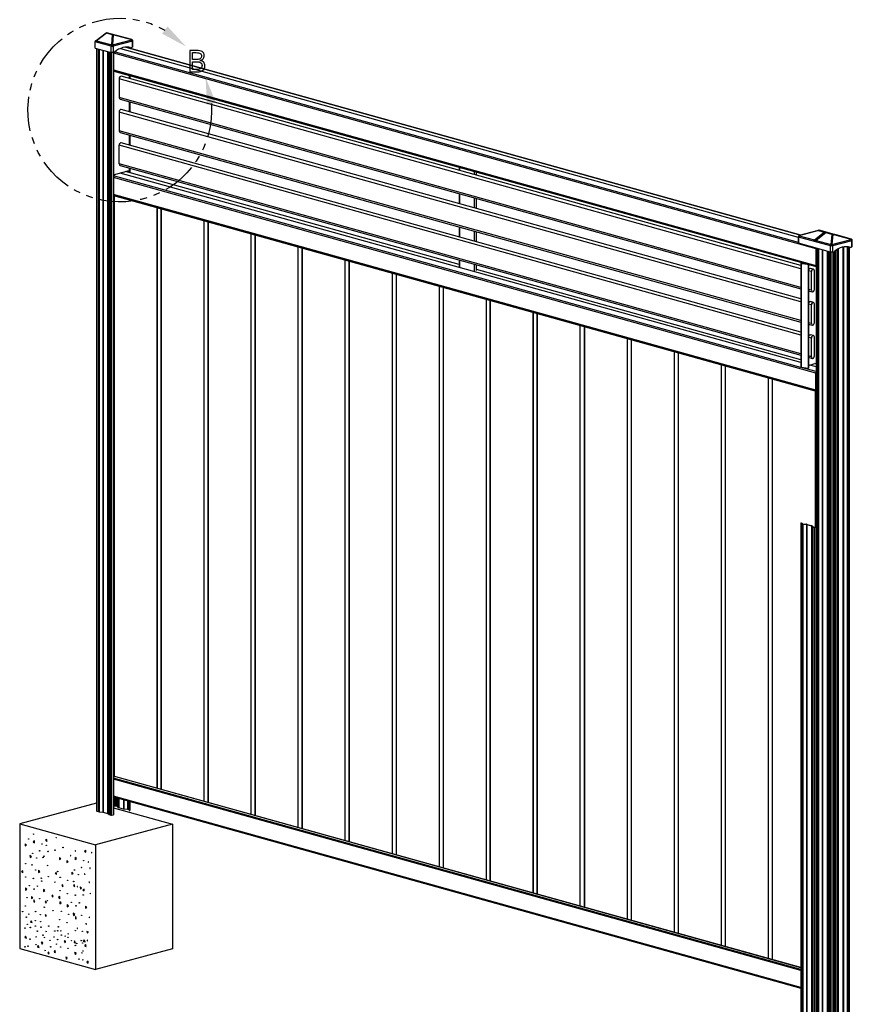
# Model space of a CAD drawing. Extents: x 7 to 778, y -75 to 307.
# Drawn here: x 7 to 84, y 88 to 179 of the extents above; entities that cross this region are included whole.
import ezdxf

# ---------------------------------------------------------------- set-up
doc = ezdxf.new("R2010")
doc.units = 0
doc.header["$LTSCALE"] = 12.7
doc.header["$MEASUREMENT"] = 0
doc.linetypes.add('ONS_PHANTOM', pattern=[0.5, 0.25, -0.05, 0.05, -0.05, 0.05, -0.05])
for name, color, linetype in [('DETAIL_VIEW_PARENT_BORDER', 7, 'ONS_PHANTOM'), ('SKETCHED_GEOMETRY', 7, 'CONTINUOUS'), ('TANGENT_LINES', 7, 'CONTINUOUS'), ('VISIBLE', 7, 'CONTINUOUS')]:
    doc.layers.add(name, color=color, linetype=linetype)

msp = doc.modelspace()

# ---------------------------------------------------------------- linework, layer by layer
at = {"layer": 'DETAIL_VIEW_PARENT_BORDER', "color": 7, "linetype": 'ONS_PHANTOM', "extrusion": (0, 0, -1)}
msp.add_arc((-16.608, 170.531), 8.508, 175.84766, 119.43106, dxfattribs=at)
at = {"layer": 'DETAIL_VIEW_PARENT_BORDER', "color": 7}
for points in [[(22.756, 176.412), (21.037, 178.275), (20.526, 177.617)], [(24.551, 173.578), (24.689, 171.047), (25.502, 171.229)]]:
    msp.add_solid(points, dxfattribs=at)
at = {"layer": 'SKETCHED_GEOMETRY', "color": 7, "linetype": 'CONTINUOUS'}
for points in [[(23.104, 176.068), (23.104, 174.076), (23.804, 174.076), (23.958, 174.085), (24.094, 174.113), (24.094, 174.113), (24.213, 174.16), (24.314, 174.226), (24.314, 174.226), (24.393, 174.308), (24.45, 174.404), (24.45, 174.404), (24.485, 174.517), (24.496, 174.643), (24.496, 174.643), (24.489, 174.736), (24.469, 174.82), (24.469, 174.82), (24.435, 174.895), (24.387, 174.96), (24.387, 174.96), (24.325, 175.015), (24.248, 175.06), (24.248, 175.06), (24.156, 175.095), (24.049, 175.12), (24.049, 175.12), (24.049, 175.133), (24.136, 175.155), (24.211, 175.186), (24.211, 175.186), (24.277, 175.229), (24.331, 175.282), (24.331, 175.282), (24.373, 175.343), (24.403, 175.413), (24.403, 175.413), (24.422, 175.49), (24.428, 175.575), (24.428, 175.575), (24.417, 175.693), (24.383, 175.795), (24.383, 175.795), (24.327, 175.88), (24.327, 175.88), (24.25, 175.948), (24.25, 175.948), (24.147, 176.001), (24.017, 176.038), (24.017, 176.038), (23.858, 176.06), (23.672, 176.068), (23.672, 176.068), (23.104, 176.068)], [(23.354, 175.221), (23.354, 175.854), (23.684, 175.854), (23.801, 175.849), (23.902, 175.835), (23.902, 175.835), (23.985, 175.813), (24.052, 175.782), (24.052, 175.782), (24.102, 175.74), (24.102, 175.74), (24.139, 175.686), (24.139, 175.686), (24.162, 175.622), (24.169, 175.546), (24.169, 175.546), (24.162, 175.464), (24.142, 175.395), (24.142, 175.395), (24.109, 175.338), (24.109, 175.338), (24.063, 175.295), (24.063, 175.295), (24.002, 175.262), (23.924, 175.238), (23.924, 175.238), (23.831, 175.225), (23.722, 175.221), (23.722, 175.221), (23.354, 175.221)], [(23.354, 175.011), (23.737, 175.011), (23.852, 175.005), (23.951, 174.989), (23.951, 174.989), (24.036, 174.962), (24.105, 174.925), (24.105, 174.925), (24.158, 174.876), (24.158, 174.876), (24.196, 174.816), (24.196, 174.816), (24.22, 174.745), (24.228, 174.662), (24.228, 174.662), (24.22, 174.574), (24.198, 174.497), (24.198, 174.497), (24.162, 174.433), (24.112, 174.381), (24.112, 174.381), (24.046, 174.341), (23.965, 174.312), (23.965, 174.312), (23.868, 174.294), (23.756, 174.289), (23.756, 174.289), (23.354, 174.289), (23.354, 175.011)]]:
    msp.add_lwpolyline(points, close=True, dxfattribs=at)
at = {"layer": 'TANGENT_LINES'}
for p, q in [((15.366, 177.669), (14.458, 176.958)), ((14.458, 176.958), (15.869, 176.565)), ((15.942, 177.509), (15.366, 177.669)), ((15.394, 177.681), (15.381, 177.677)), ((15.381, 177.677), (15.958, 177.517)), ((15.97, 177.52), (15.394, 177.681)), ((16.318, 177.456), (15.409, 177.681)), ((15.409, 177.681), (15.986, 177.521)), ((15.872, 176.568), (15.942, 177.509)), ((16.004, 177.498), (15.935, 176.566)), ((15.935, 176.566), (17.727, 177.046)), ((17.727, 177.046), (16.004, 177.498)), ((17.73, 177.063), (16.318, 177.456)), ((17.726, 177.064), (17.73, 177.063)), ((15.814, 176.442), (14.33, 176.856)), ((14.494, 176.235), (14.494, 105.581)), ((14.631, 176.197), (14.631, 105.542)), ((14.687, 176.182), (14.687, 105.533)), ((15.026, 176.087), (15.026, 105.506)), ((15.066, 176.076), (15.066, 105.499)), ((15.814, 175.868), (15.814, 176.442)), ((15.869, 176.565), (15.872, 176.568)), ((15.987, 176.445), (15.984, 176.442)), ((15.984, 176.442), (15.984, 175.867)), ((17.78, 176.925), (15.987, 176.445)), ((16.662, 176.243), (79.461, 158.75)), ((17.175, 176.368), (79.687, 158.954)), ((17.334, 176.367), (17.334, 176.324)), ((17.373, 176.364), (17.373, 176.313)), ((17.474, 176.351), (17.474, 176.285)), ((17.538, 176.338), (17.538, 176.267)), ((17.783, 176.924), (17.78, 176.925)), ((17.783, 176.349), (17.783, 176.924)), ((15.481, 175.96), (15.481, 105.384)), ((15.504, 175.954), (15.504, 105.373)), ((15.598, 175.928), (15.598, 105.28)), ((15.63, 175.919), (15.63, 105.264)), ((15.731, 175.891), (15.731, 105.236)), ((15.837, 175.863), (15.837, 105.226)), ((16.029, 175.825), (81.083, 157.704)), ((16.166, 175.938), (79.461, 158.307)), ((16.029, 174.257), (81.083, 156.136)), ((16.029, 174.19), (81.105, 156.062)), ((79.698, 155.841), (16.545, 173.433)), ((17.538, 173.74), (17.538, 173.442)), ((79.698, 154.109), (16.545, 171.701)), ((17.538, 171.295), (17.538, 170.363)), ((79.698, 152.763), (16.545, 170.354)), ((79.698, 151.031), (16.545, 168.623)), ((17.538, 168.217), (17.538, 167.285)), ((79.698, 149.684), (16.545, 167.276)), ((79.698, 147.953), (16.545, 165.544)), ((17.538, 165.138), (17.538, 164.723)), ((48.069, 165.236), (48.069, 164.937)), ((79.699, 146.697), (16.029, 164.433)), ((81.083, 146.16), (16.029, 164.282)), ((79.698, 147.14), (16.642, 164.705)), ((48.035, 156.228), (17.132, 164.836)), ((17.334, 164.89), (17.334, 164.78)), ((17.373, 164.901), (17.373, 164.769)), ((17.474, 164.927), (17.474, 164.741)), ((49.442, 164.853), (49.442, 164.555)), ((81.083, 144.592), (16.029, 162.713)), ((81.105, 144.519), (16.029, 162.646)), ((16.1, 108.804), (16.1, 162.597)), ((16.119, 108.799), (16.119, 162.592)), ((48.069, 162.79), (48.069, 161.859)), ((49.442, 162.408), (49.442, 161.476)), ((20.086, 107.694), (20.086, 161.487)), ((20.452, 107.592), (20.452, 161.385)), ((20.471, 107.587), (20.471, 161.38)), ((24.438, 106.482), (24.438, 160.275)), ((24.803, 106.38), (24.803, 160.173)), ((24.823, 106.375), (24.823, 160.167)), ((48.069, 159.712), (48.069, 158.78)), ((28.79, 105.269), (28.79, 159.062)), ((29.155, 105.168), (29.155, 158.961)), ((29.174, 105.162), (29.174, 158.955)), ((49.442, 159.33), (49.442, 158.398)), ((79.495, 158.776), (79.495, 158.202)), ((82.463, 157.949), (79.495, 158.776)), ((79.553, 158.902), (79.55, 158.899)), ((79.55, 158.899), (80.962, 158.506)), ((81.294, 159.378), (79.553, 158.902)), ((80.962, 158.506), (81.87, 159.217)), ((82.016, 159.177), (81.107, 158.465)), ((81.87, 159.217), (81.294, 159.378)), ((81.309, 159.386), (81.885, 159.225)), ((81.898, 159.228), (81.322, 159.389)), ((81.407, 159.398), (81.337, 159.389)), ((81.337, 159.389), (81.913, 159.229)), ((81.411, 159.397), (81.407, 159.398)), ((82.822, 159.004), (81.411, 159.397)), ((81.885, 159.225), (81.898, 159.228)), ((81.913, 159.229), (82.822, 159.004)), ((82.592, 159.016), (82.016, 159.177)), ((82.044, 159.188), (82.031, 159.184)), ((82.031, 159.184), (82.607, 159.024)), ((82.62, 159.027), (82.044, 159.188)), ((82.968, 158.963), (82.059, 159.188)), ((82.059, 159.188), (82.635, 159.028)), ((82.522, 158.075), (82.592, 159.016)), ((82.653, 159.005), (82.584, 158.073)), ((84.377, 158.553), (82.653, 159.005)), ((84.379, 158.57), (82.968, 158.963)), ((33.142, 104.057), (33.142, 157.85)), ((81.107, 158.465), (82.519, 158.072)), ((82.463, 157.375), (82.463, 157.949)), ((82.519, 158.072), (82.522, 158.075)), ((82.584, 158.073), (84.377, 158.553)), ((82.637, 157.952), (82.633, 157.949)), ((82.633, 157.949), (82.633, 157.374)), ((84.429, 158.432), (82.637, 157.952)), ((83.588, 157.841), (83.588, 66.218)), ((83.644, 157.852), (83.644, 66.208)), ((83.984, 157.875), (83.984, 66.181)), ((84.023, 157.872), (84.023, 66.174)), ((84.123, 157.858), (84.123, 66.147)), ((84.188, 157.846), (84.188, 66.125)), ((84.376, 158.571), (84.379, 158.57)), ((84.433, 158.431), (84.429, 158.432)), ((84.433, 157.856), (84.433, 158.431)), ((33.507, 103.955), (33.507, 157.748)), ((33.526, 103.95), (33.526, 157.743)), ((81.106, 157.71), (81.083, 157.704)), ((81.144, 157.742), (81.144, 66.024)), ((81.28, 157.704), (81.28, 65.986)), ((81.337, 157.689), (81.337, 65.977)), ((81.676, 157.594), (81.676, 65.949)), ((81.716, 157.583), (81.716, 65.943)), ((82.13, 157.468), (82.13, 65.827)), ((82.153, 157.461), (82.153, 65.816)), ((82.247, 157.435), (82.247, 65.723)), ((82.28, 157.426), (82.28, 65.708)), ((82.38, 157.398), (82.38, 65.68)), ((82.487, 157.37), (82.487, 65.669)), ((82.757, 157.407), (82.757, 66.491)), ((82.887, 157.501), (82.887, 66.491)), ((83.023, 157.597), (83.023, 66.453)), ((83.046, 157.611), (83.046, 66.442)), ((83.14, 157.667), (83.14, 66.349)), ((83.173, 157.684), (83.173, 66.333)), ((37.493, 102.845), (37.493, 156.638)), ((37.878, 102.738), (37.878, 156.531)), ((37.897, 102.732), (37.897, 156.525)), ((48.069, 156.634), (48.069, 156.027)), ((49.442, 156.251), (49.442, 155.645)), ((79.729, 156.326), (79.714, 156.33)), ((79.729, 156.326), (79.729, 156.314)), ((79.738, 156.312), (79.729, 156.306)), ((79.729, 156.306), (79.729, 146.687)), ((81.106, 156.142), (81.083, 156.136)), ((81.106, 156.064), (81.105, 156.062)), ((41.865, 101.627), (41.865, 155.42)), ((42.23, 101.526), (42.23, 155.318)), ((42.249, 101.52), (42.249, 155.313)), ((79.698, 147.408), (49.647, 155.778)), ((80.674, 155.569), (80.41, 155.643)), ((46.216, 100.415), (46.216, 154.208)), ((46.582, 100.313), (46.582, 154.106)), ((46.601, 100.308), (46.601, 154.101)), ((80.674, 153.837), (80.41, 153.911)), ((50.568, 99.203), (50.568, 152.996)), ((50.934, 99.101), (50.934, 152.894)), ((50.953, 99.096), (50.953, 152.889)), ((80.674, 152.49), (80.41, 152.564)), ((54.92, 97.991), (54.92, 151.784)), ((55.285, 97.889), (55.285, 151.682)), ((55.305, 97.883), (55.305, 151.676)), ((59.272, 96.778), (59.272, 150.571)), ((80.674, 150.759), (80.41, 150.833)), ((59.657, 96.671), (59.657, 150.464)), ((59.676, 96.666), (59.676, 150.459)), ((63.643, 95.561), (63.643, 149.354)), ((64.008, 95.459), (64.008, 149.252)), ((64.028, 95.454), (64.028, 149.246)), ((80.674, 149.412), (80.41, 149.486)), ((67.995, 94.348), (67.995, 148.141)), ((68.36, 94.247), (68.36, 148.04)), ((68.379, 94.241), (68.379, 148.034)), ((72.347, 93.136), (72.347, 146.929)), ((80.674, 147.681), (80.41, 147.754)), ((81.106, 146.747), (80.507, 146.914)), ((81.106, 147.015), (80.997, 147.046)), ((72.712, 93.034), (72.712, 146.827)), ((72.731, 93.029), (72.731, 146.822)), ((81.106, 146.305), (79.741, 146.685)), ((81.106, 146.166), (81.083, 146.16)), ((76.699, 91.924), (76.699, 145.717)), ((77.064, 91.822), (77.064, 145.615)), ((77.083, 91.817), (77.083, 145.61)), ((81.05, 131.875), (81.05, 144.505)), ((81.106, 144.598), (81.083, 144.592)), ((81.106, 144.52), (81.105, 144.519)), ((79.687, 132.248), (79.726, 132.247)), ((79.724, 132.219), (79.752, 132.227)), ((79.724, 132.219), (79.724, 39.869)), ((79.726, 132.247), (79.726, 132.241)), ((79.824, 132.191), (79.852, 132.199)), ((79.824, 132.191), (79.824, 39.841)), ((79.88, 132.182), (79.891, 132.192)), ((79.88, 132.182), (79.88, 39.832)), ((80.22, 132.154), (80.231, 132.165)), ((80.22, 132.154), (80.22, 39.804)), ((80.259, 132.148), (80.287, 132.155)), ((80.259, 132.148), (80.259, 39.798)), ((80.674, 132.032), (80.702, 132.04)), ((80.674, 132.032), (80.674, 39.682)), ((80.697, 132.022), (80.735, 132.024)), ((80.697, 132.022), (80.697, 39.671)), ((80.791, 131.928), (80.828, 131.931)), ((80.791, 131.928), (80.791, 39.578)), ((80.824, 131.913), (80.851, 131.92)), ((80.824, 131.913), (80.824, 39.563)), ((80.96, 131.875), (80.988, 131.882)), ((80.96, 131.875), (80.96, 39.525)), ((79.686, 91.087), (16.029, 108.819)), ((79.686, 90.916), (16.029, 108.648)), ((79.686, 90.825), (16.029, 108.557)), ((79.686, 89.257), (16.029, 106.989)), ((16.107, 106.886), (16.107, 106.048)), ((16.237, 106.85), (16.237, 106.047)), ((16.374, 106.812), (16.374, 106.009)), ((16.397, 106.805), (16.397, 105.998)), ((16.491, 106.779), (16.491, 105.905)), ((16.524, 106.77), (16.524, 105.89)), ((16.938, 106.654), (16.938, 105.774)), ((16.994, 106.639), (16.994, 105.765)), ((17.334, 106.544), (17.334, 105.737)), ((17.373, 106.533), (17.373, 105.731)), ((17.474, 106.505), (17.474, 105.703)), ((17.538, 106.487), (17.538, 105.681))]:
    msp.add_line(p, q, dxfattribs=at)
for centre, major_axis, ratio, start_param, end_param in [((14.488, 176.858), (0.032, 0.116), 0.686896, 0.750471, 1.19699), ((14.478, 176.892), (0.0493, -0.063), 0.531526, 2.516544, 3.141593), ((15.384, 177.601), (-0.0464, 0.0652), 0.553603, 5.68346, 6.308509), ((15.384, 177.601), (-0.025, 0.0761), 0.659698, 5.867663, 6.17634), ((15.381, 177.62), (0.0161, 0.0578), 0.686896, 0.385269, 0.750471), ((15.392, 177.603), (0.0161, -0.0784), 0.684792, 9.087263, 9.465713), ((15.394, 177.623), (0.0161, 0.0578), 0.686896, 0.020068, 0.385269), ((15.958, 177.459), (0.0161, 0.0578), 0.686896, 0.385269, 0.750471), ((15.981, 177.576), (0.0447, 0.047), 0.870647, 9.857797, 10.185133), ((15.97, 177.463), (0.0161, 0.0578), 0.686896, 0.020068, 0.385269), ((15.754, 177.515), (0.224, 0.001), 0.073285, 6.208232, 6.535567), ((17.696, 176.948), (0.031, -0.116), 0.673483, 1.192346, 2.37726), ((15.9, 176.465), (-0.12, 0), 0.273121, 0.775539, 2.346335), ((79.581, 158.799), (0.032, 0.116), 0.686896, 0.750471, 1.956066), ((79.581, 158.799), (0.074, -0.0945), 0.531526, 2.516544, 3.141593), ((79.584, 158.802), (0.074, -0.0945), 0.531526, 2.516544, 3.141593), ((81.526, 159.391), (-0.224, -0.001), 0.073285, 6.208232, 6.535567), ((81.377, 159.282), (0.015, -0.119), 0.99924, 2.75811, 3.141593), ((82.031, 159.127), (0.0161, 0.0578), 0.686896, 0.385269, 0.750471), ((82.044, 159.13), (0.0161, 0.0578), 0.686896, 0.020068, 0.385269), ((82.63, 159.083), (0.0447, 0.047), 0.870647, 9.857797, 10.185133), ((82.403, 159.022), (0.224, 0.001), 0.073285, 6.208232, 6.535567), ((81.138, 158.366), (0.032, 0.116), 0.686896, 0.750471, 1.19699), ((82.549, 157.972), (0.074, -0.0945), 0.531526, 0.945748, 2.516544), ((82.553, 157.975), (0.12, -0.009), 0.852723, 1.367159, 1.892072), ((82.553, 157.975), (0.074, -0.0945), 0.531526, 0.945748, 2.516544), ((84.345, 158.455), (-0.03, -0.116), 0.092194, 2.602034, 3.126946), ((84.345, 158.455), (-0.029, -0.116), 0.72661, 1.549569, 3.120365), ((84.345, 158.455), (0.031, -0.116), 0.673483, 1.192346, 2.37726), ((84.349, 158.454), (-0.029, -0.116), 0.72661, 1.549569, 3.120365), ((84.349, 158.454), (-0.12, 0), 0.273121, 2.346335, 3.141593)]:
    msp.add_ellipse(centre, major_axis=major_axis, ratio=ratio, start_param=start_param, end_param=end_param, dxfattribs=at)
at = {"layer": 'TANGENT_LINES', "extrusion": (0, 0, -1)}
for centre, major_axis, ratio, start_param, end_param in [((15.981, 177.518), (0.12, -0.001), 0.082363, 7.771928, 8.181008), ((15.754, 177.457), (0.24, 0.058), 0.131624, 6.057321, 6.466401), ((17.696, 176.948), (0.029, 0.116), 0.72661, 0.021228, 1.592024), ((17.696, 176.948), (0.03, 0.116), 0.092194, 0.014646, 0.539559), ((17.699, 176.947), (0.029, 0.116), 0.72661, 0.021228, 1.592024), ((15.9, 176.465), (-0.032, -0.116), 0.686896, 1.185527, 2.391122), ((15.9, 176.465), (-0.074, 0.0945), 0.531526, 0.625048, 2.195845), ((15.903, 176.468), (-0.12, 0.009), 0.852723, 1.249521, 1.774433), ((15.903, 176.468), (-0.074, 0.0945), 0.531526, 0.625048, 2.195845), ((15.903, 176.468), (-0.031, 0.116), 0.673483, 0.764333, 1.949246), ((17.699, 176.947), (0.12, 0), 0.273121, 0, 0.795258), ((79.581, 158.799), (0.12, 0), 0.273121, 2.366054, 3.141593), ((79.584, 158.802), (0.032, -0.116), 0.054323, 2.622183, 3.147095), ((81.526, 159.333), (0.24, -0.056), 0.12762, 9.137707, 9.546788), ((81.309, 159.328), (-0.0161, -0.0578), 0.686896, 2.391122, 2.756323), ((81.322, 159.331), (-0.0161, -0.0578), 0.686896, 2.756323, 3.121525), ((81.885, 159.167), (-0.0161, -0.0578), 0.686896, 2.391122, 2.756323), ((81.888, 159.149), (-0.0464, 0.0652), 0.553603, 6.88291, 8.453707), ((81.888, 159.149), (-0.025, 0.0761), 0.659698, 6.698707, 8.269504), ((81.898, 159.171), (-0.0161, -0.0578), 0.686896, 2.756323, 3.121525), ((81.896, 159.151), (0.0161, -0.0784), 0.684792, 3.479107, 5.049904), ((81.896, 159.151), (-0.014, -0.0789), 0.7244, 3.211231, 4.782027), ((82.034, 159.108), (0.0464, -0.0652), 0.553603, 9.399455, 10.024503), ((82.034, 159.108), (0.025, -0.0761), 0.659698, 9.485262, 9.8403), ((82.041, 159.11), (0.0161, -0.0784), 0.684792, 9.383843, 9.762293), ((82.607, 158.966), (-0.0161, -0.0578), 0.686896, 2.391122, 2.756323), ((82.63, 159.025), (0.12, -0.001), 0.082363, 7.771928, 8.181008), ((82.62, 158.97), (-0.0161, -0.0578), 0.686896, 2.756323, 3.121525), ((82.403, 158.965), (0.24, 0.058), 0.131624, 6.057321, 6.466401), ((82.802, 158.927), (0.0192, 0.0777), 0.72661, 0.021228, 0.333776), ((80.992, 158.406), (-0.032, -0.116), 0.686896, 1.944603, 2.391122), ((80.982, 158.439), (-0.0493, 0.063), 0.531526, 0.625048, 1.545743), ((81.128, 158.399), (-0.0493, 0.063), 0.531526, 0, 0.625048), ((82.549, 157.972), (-0.032, -0.116), 0.686896, 1.185527, 2.391122), ((82.549, 157.972), (0.12, 0), 0.273121, 0.795258, 2.366054), ((82.553, 157.975), (-0.031, 0.116), 0.673483, 0.764333, 1.949246)]:
    msp.add_ellipse(centre, major_axis=major_axis, ratio=ratio, start_param=start_param, end_param=end_param, dxfattribs=at)
at = {"layer": 'VISIBLE'}
for p, q in [((14.353, 176.942), (14.442, 176.965)), ((15.337, 177.666), (14.429, 176.955)), ((15.373, 177.681), (15.361, 177.678)), ((16.317, 177.457), (15.408, 177.681)), ((15.986, 177.521), (17.726, 177.064)), ((17.731, 177.063), (16.32, 177.456)), ((14.33, 176.281), (14.33, 176.856)), ((14.33, 176.281), (15.814, 175.868)), ((14.426, 176.921), (14.353, 176.942)), ((14.429, 176.955), (14.411, 176.937)), ((14.457, 176.246), (14.457, 105.606)), ((79.688, 158.955), (17.177, 176.368)), ((17.476, 176.351), (17.476, 176.284)), ((17.515, 176.344), (17.515, 176.274)), ((17.539, 176.267), (17.539, 176.338)), ((17.64, 176.311), (17.584, 176.326)), ((17.783, 176.349), (17.64, 176.311)), ((17.819, 176.372), (17.819, 176.947)), ((16.126, 175.905), (15.984, 175.867)), ((16.029, 175.879), (16.029, 105.231)), ((16.029, 174.16), (16.037, 174.162)), ((16.065, 174.151), (79.879, 156.375)), ((16.545, 173.433), (16.545, 171.701)), ((79.698, 156.127), (16.742, 173.664)), ((17.476, 173.758), (17.476, 173.459)), ((17.515, 173.747), (17.515, 173.448)), ((17.539, 173.442), (17.539, 173.74)), ((16.634, 171.547), (79.698, 153.98)), ((79.698, 153.048), (16.742, 170.585)), ((17.476, 171.312), (17.476, 170.381)), ((17.515, 171.302), (17.515, 170.37)), ((17.539, 170.363), (17.539, 171.295)), ((16.545, 170.354), (16.545, 168.623)), ((16.634, 168.468), (79.698, 150.901)), ((17.476, 168.234), (17.476, 167.302)), ((17.515, 168.223), (17.515, 167.292)), ((17.539, 167.285), (17.539, 168.216)), ((16.545, 165.544), (16.545, 167.276)), ((79.698, 149.97), (16.742, 167.507)), ((16.634, 165.39), (79.698, 147.823)), ((17.476, 165.156), (17.476, 164.741)), ((17.515, 165.145), (17.515, 164.73)), ((17.539, 164.723), (17.539, 165.138)), ((48.035, 165.245), (48.035, 164.947)), ((16.029, 164.541), (17.476, 164.928)), ((48.035, 156.228), (17.133, 164.836)), ((49.647, 164.497), (49.647, 164.796)), ((16.029, 162.617), (81.106, 144.489)), ((48.035, 162.8), (48.035, 161.868)), ((20.053, 161.496), (20.053, 107.703)), ((49.647, 161.419), (49.647, 162.351)), ((24.405, 160.284), (24.405, 106.491)), ((48.035, 159.721), (48.035, 158.79)), ((28.757, 159.071), (28.757, 105.279)), ((49.647, 158.341), (49.647, 159.272)), ((79.461, 158.799), (79.461, 158.225)), ((79.51, 158.896), (79.507, 158.894)), ((79.552, 158.918), (81.276, 159.389)), ((81.986, 159.173), (81.078, 158.462)), ((81.362, 159.401), (81.292, 159.392)), ((81.409, 159.398), (81.406, 159.399)), ((82.824, 159.004), (81.412, 159.397)), ((82.023, 159.188), (82.011, 159.185)), ((82.03, 159.19), (82.025, 159.189)), ((82.967, 158.964), (82.058, 159.189)), ((82.635, 159.028), (84.376, 158.571)), ((84.381, 158.57), (82.969, 158.963)), ((33.109, 157.859), (33.109, 104.066)), ((82.463, 157.375), (79.495, 158.202)), ((81.076, 158.428), (80.93, 158.469)), ((81.078, 158.462), (81.06, 158.445)), ((84.126, 157.858), (84.126, 66.074)), ((84.164, 157.851), (84.164, 66.072)), ((84.188, 66.129), (84.188, 157.845)), ((84.234, 157.834), (84.29, 157.818)), ((84.29, 157.818), (84.433, 157.856)), ((84.469, 157.88), (84.469, 158.454)), ((81.083, 157.704), (81.083, 156.136)), ((81.106, 157.753), (81.106, 66.049)), ((82.633, 157.374), (82.776, 157.413)), ((82.679, 157.387), (82.679, 65.675)), ((37.461, 156.647), (37.461, 102.854)), ((37.866, 102.741), (37.866, 156.534)), ((48.035, 156.643), (48.035, 156.049)), ((49.647, 155.661), (49.647, 156.194)), ((79.698, 156.32), (79.698, 146.7)), ((79.714, 156.33), (79.886, 156.377)), ((79.729, 156.326), (79.902, 156.372)), ((80.391, 156.225), (79.729, 156.306)), ((80.4, 156.23), (79.738, 156.312)), ((79.93, 156.36), (80.396, 156.231)), ((80.4, 156.23), (80.391, 156.225)), ((80.391, 156.225), (80.391, 146.605)), ((80.4, 156.23), (81.106, 156.033)), ((80.4, 156.23), (80.4, 146.61)), ((41.832, 155.429), (41.832, 101.636)), ((79.698, 147.408), (49.647, 155.779)), ((80.41, 155.643), (80.41, 153.911)), ((80.871, 155.8), (80.606, 155.873)), ((80.674, 153.837), (80.674, 155.569)), ((80.96, 153.914), (80.96, 155.645)), ((46.184, 154.217), (46.184, 100.424)), ((80.499, 153.757), (80.764, 153.683)), ((50.536, 153.005), (50.536, 99.212)), ((80.41, 150.833), (80.41, 152.564)), ((80.871, 152.721), (80.606, 152.795)), ((80.674, 150.759), (80.674, 152.49)), ((80.96, 150.835), (80.96, 152.567)), ((54.887, 151.793), (54.887, 98)), ((59.239, 150.58), (59.239, 96.787)), ((80.499, 150.678), (80.764, 150.605)), ((59.644, 96.675), (59.644, 150.468)), ((80.871, 149.643), (80.606, 149.717)), ((63.61, 149.363), (63.61, 95.57)), ((80.41, 147.754), (80.41, 149.486)), ((80.674, 147.681), (80.674, 149.412)), ((80.96, 147.757), (80.96, 149.489)), ((67.962, 148.15), (67.962, 94.358)), ((72.314, 146.938), (72.314, 93.145)), ((80.4, 146.886), (81.106, 147.075)), ((80.499, 147.6), (80.764, 147.526)), ((81.106, 147.016), (80.998, 147.046)), ((80.391, 146.605), (79.729, 146.687)), ((80.4, 146.61), (80.391, 146.605)), ((81.083, 144.592), (81.083, 146.16)), ((76.666, 145.726), (76.666, 91.933)), ((81.018, 144.514), (81.018, 131.877)), ((79.711, 132.301), (79.687, 132.248)), ((79.711, 132.301), (79.749, 132.3)), ((79.749, 132.3), (79.726, 132.247)), ((79.749, 132.3), (79.749, 132.227)), ((79.686, 132.244), (79.686, 39.894)), ((79.724, 132.219), (79.824, 132.191)), ((79.752, 132.227), (79.852, 132.199)), ((79.88, 132.182), (80.22, 132.154)), ((79.891, 132.192), (80.231, 132.165)), ((80.259, 132.148), (80.674, 132.032)), ((80.287, 132.155), (80.702, 132.04)), ((80.697, 132.022), (80.791, 131.928)), ((80.735, 132.024), (80.828, 131.931)), ((80.824, 131.913), (80.96, 131.875)), ((80.851, 131.92), (80.988, 131.882)), ((79.686, 91.092), (16.029, 108.824)), ((16.029, 106.907), (79.686, 89.175)), ((14.457, 106.317), (7.35, 104.414)), ((16.107, 106.048), (16.029, 106.027)), ((16.029, 105.897), (21.491, 104.376)), ((16.374, 106.009), (16.237, 106.047)), ((16.491, 105.905), (16.397, 105.998)), ((16.938, 105.774), (16.524, 105.89)), ((17.476, 106.504), (17.476, 105.63)), ((17.515, 106.494), (17.515, 105.629)), ((17.539, 105.685), (17.539, 106.487)), ((14.494, 105.581), (14.631, 105.542)), ((14.687, 105.533), (15.026, 105.506)), ((15.066, 105.499), (15.481, 105.384)), ((15.504, 105.373), (15.598, 105.28)), ((15.63, 105.264), (15.731, 105.236)), ((15.837, 105.226), (16.029, 105.231)), ((17.334, 105.737), (16.994, 105.765)), ((17.474, 105.703), (17.373, 105.731)), ((17.515, 105.629), (17.476, 105.63)), ((17.515, 105.629), (17.538, 105.681)), ((7.35, 104.414), (14.351, 102.464)), ((7.35, 104.414), (7.35, 92.87)), ((21.491, 104.376), (14.351, 102.464)), ((21.491, 104.376), (21.491, 92.832)), ((7.829, 102.569), (7.839, 102.374)), ((7.955, 102.45), (7.829, 102.569)), ((7.839, 102.374), (7.955, 102.45)), ((8.696, 102.837), (8.581, 102.758)), ((8.696, 102.788), (8.581, 102.758)), ((8.581, 102.758), (8.696, 102.645)), ((8.696, 102.645), (8.696, 102.837)), ((9.864, 102.961), (9.711, 102.922)), ((9.711, 102.922), (9.864, 102.768)), ((9.856, 102.958), (9.864, 102.95)), ((9.864, 102.768), (9.864, 102.961)), ((14.351, 102.464), (14.351, 90.92)), ((8.288, 101.485), (8.299, 101.29)), ((8.415, 101.366), (8.288, 101.485)), ((8.299, 101.29), (8.415, 101.366)), ((11.012, 101.298), (11.022, 101.104)), ((11.138, 101.179), (11.012, 101.298)), ((12.571, 101.291), (12.456, 101.212)), ((12.571, 101.099), (12.571, 101.291)), ((13.342, 101.893), (13.456, 101.973)), ((13.456, 101.924), (13.342, 101.893)), ((13.342, 101.893), (13.456, 101.78)), ((13.456, 101.78), (13.456, 101.973)), ((11.022, 101.104), (11.138, 101.179)), ((11.704, 101.023), (11.714, 100.829)), ((11.83, 100.904), (11.704, 101.023)), ((11.714, 100.829), (11.83, 100.904)), ((12.571, 101.243), (12.456, 101.212)), ((12.456, 101.212), (12.571, 101.099)), ((7.62, 100.071), (7.506, 99.991)), ((7.62, 100.022), (7.506, 99.991)), ((7.506, 99.991), (7.62, 99.878)), ((7.62, 99.878), (7.62, 100.071)), ((9.068, 100.11), (9.078, 99.915)), ((9.194, 99.991), (9.068, 100.11)), ((9.078, 99.915), (9.194, 99.991)), ((10.756, 99.87), (10.627, 99.83)), ((10.756, 99.865), (10.627, 99.83)), ((10.627, 99.83), (10.756, 99.718)), ((10.756, 99.718), (10.756, 99.87)), ((12.163, 99.939), (12.174, 99.745)), ((12.29, 99.82), (12.163, 99.939)), ((12.174, 99.745), (12.29, 99.82)), ((11.346, 98.775), (11.232, 98.696)), ((11.346, 98.727), (11.232, 98.696)), ((11.232, 98.696), (11.346, 98.583)), ((11.346, 98.583), (11.346, 98.775)), ((12.423, 98.768), (12.309, 98.689)), ((12.423, 98.719), (12.309, 98.689)), ((12.309, 98.689), (12.423, 98.575)), ((12.423, 98.575), (12.423, 98.768)), ((12.943, 98.564), (12.953, 98.37)), ((13.069, 98.445), (12.943, 98.564)), ((7.984, 98.351), (7.858, 98.47)), ((7.858, 98.47), (7.868, 98.275)), ((7.868, 98.275), (7.984, 98.351)), ((8.427, 97.676), (8.437, 97.481)), ((8.553, 97.557), (8.427, 97.676)), ((9.541, 98.34), (9.551, 98.145)), ((9.667, 98.221), (9.541, 98.34)), ((9.551, 98.145), (9.667, 98.221)), ((10.419, 97.814), (10.305, 97.735)), ((10.419, 97.766), (10.305, 97.735)), ((10.305, 97.735), (10.419, 97.622)), ((10.419, 97.622), (10.419, 97.814)), ((11.05, 97.669), (10.935, 97.589)), ((11.05, 97.62), (10.935, 97.589)), ((11.05, 97.476), (11.05, 97.669)), ((12.953, 98.37), (13.069, 98.445)), ((13.31, 98.349), (13.181, 98.31)), ((13.31, 98.344), (13.181, 98.31)), ((13.181, 98.31), (13.31, 98.198)), ((13.31, 98.198), (13.31, 98.349)), ((8.437, 97.481), (8.553, 97.557)), ((8.634, 97.366), (8.644, 97.171)), ((8.727, 97.196), (8.634, 97.366)), ((8.644, 97.171), (8.727, 97.196)), ((9.796, 97.253), (9.682, 97.173)), ((9.796, 97.204), (9.682, 97.173)), ((9.682, 97.173), (9.796, 97.06)), ((9.796, 97.06), (9.796, 97.253)), ((10.935, 97.589), (11.05, 97.476)), ((11.041, 97.2), (11.052, 97.005)), ((11.168, 97.08), (11.041, 97.2)), ((11.052, 97.005), (11.168, 97.08)), ((11.733, 96.925), (11.744, 96.73)), ((11.859, 96.805), (11.733, 96.925)), ((11.744, 96.73), (11.859, 96.805)), ((13.416, 96.794), (13.426, 96.599)), ((13.542, 96.675), (13.416, 96.794)), ((9.687, 95.981), (9.711, 95.859)), ((9.827, 95.934), (9.687, 95.981)), ((9.711, 95.859), (9.827, 95.934)), ((12.302, 96.13), (12.312, 95.935)), ((12.428, 96.011), (12.302, 96.13)), ((12.312, 95.935), (12.428, 96.011)), ((12.509, 95.82), (12.519, 95.625)), ((12.602, 95.65), (12.509, 95.82)), ((13.426, 96.599), (13.542, 96.675)), ((8.397, 95.437), (8.338, 95.297)), ((8.447, 95.326), (8.338, 95.297)), ((8.338, 95.297), (8.478, 95.258)), ((8.478, 95.258), (8.397, 95.437)), ((12.519, 95.625), (12.602, 95.65)), ((7.872, 94.01), (7.813, 93.87)), ((7.953, 93.831), (7.872, 94.01)), ((13.562, 94.435), (13.586, 94.313)), ((13.702, 94.388), (13.562, 94.435)), ((13.586, 94.313), (13.702, 94.388)), ((7.922, 93.899), (7.813, 93.87)), ((7.813, 93.87), (7.953, 93.831)), ((9.051, 93.139), (8.991, 92.998)), ((9.131, 92.959), (9.051, 93.139)), ((9.474, 93.428), (9.334, 93.452)), ((9.334, 93.452), (9.412, 93.271)), ((9.412, 93.271), (9.474, 93.428)), ((11.593, 93.538), (11.453, 93.563)), ((11.453, 93.563), (11.532, 93.382)), ((11.532, 93.382), (11.593, 93.538)), ((12.425, 93.559), (12.366, 93.418)), ((12.475, 93.448), (12.366, 93.418)), ((12.366, 93.418), (12.506, 93.379)), ((12.506, 93.379), (12.425, 93.559)), ((13.313, 93.671), (13.229, 93.54)), ((13.358, 93.575), (13.229, 93.54)), ((13.229, 93.54), (13.397, 93.494)), ((13.397, 93.494), (13.313, 93.671)), ((13.424, 93.235), (13.365, 93.094)), ((13.474, 93.124), (13.365, 93.094)), ((13.365, 93.094), (13.505, 93.055)), ((13.505, 93.055), (13.424, 93.235)), ((7.35, 92.87), (14.351, 90.92)), ((9.101, 93.028), (8.991, 92.998)), ((8.991, 92.998), (9.131, 92.959)), ((10.044, 92.527), (9.93, 92.448)), ((10.044, 92.478), (9.93, 92.448)), ((9.93, 92.448), (10.044, 92.335)), ((10.044, 92.335), (10.044, 92.527)), ((10.586, 92.675), (10.527, 92.535)), ((10.636, 92.564), (10.527, 92.535)), ((10.527, 92.535), (10.667, 92.496)), ((10.667, 92.496), (10.586, 92.675)), ((12.56, 92.464), (12.42, 92.488)), ((12.42, 92.488), (12.499, 92.307)), ((12.499, 92.307), (12.56, 92.464)), ((21.491, 92.832), (14.351, 90.92)), ((11.739, 92.024), (11.6, 92.049)), ((11.6, 92.049), (11.678, 91.868)), ((11.678, 91.868), (11.739, 92.024)), ((13.679, 91.684), (13.565, 91.605)), ((13.679, 91.635), (13.565, 91.605)), ((13.565, 91.605), (13.679, 91.491)), ((13.679, 91.491), (13.679, 91.684))]:
    msp.add_line(p, q, dxfattribs=at)
for centre, radius, start, end in [((15.378, 177.612), 0.0676, 99.85749, 128.09826), ((15.391, 177.613), 0.0701, 74.40812, 101.50733), ((17.699, 176.947), 0.12, 360, 74.43425), ((79.581, 158.799), 0.12, 128.05754, 180), ((79.584, 158.802), 0.12, 105.29531, 128.05754), ((81.377, 159.282), 0.12, 76.10791, 97.18093), ((82.028, 159.12), 0.0675, 102.77268, 125.14802), ((82.041, 159.121), 0.0701, 74.40699, 99.35589), ((84.349, 158.454), 0.12, 0, 74.43425)]:
    msp.add_arc(centre, radius, start, end, dxfattribs=at)
at = {"layer": 'VISIBLE', "extrusion": (0, 0, -1)}
for centre, major_axis, ratio, start_param, end_param in [((15.972, 177.4), (0.089, -0.124), 0.591034, 10.465942, 10.581774), ((17.699, 176.947), (-0.032, -0.116), 0.686896, 3.121525, 3.141593), ((14.415, 176.879), (-0.032, -0.116), 0.686896, 1.185527, 1.944603), ((17.699, 176.372), (0.12, 0), 0.273121, 0, 0.795258), ((15.9, 175.891), (0.12, 0), 0.273121, 0.795258, 2.366054), ((81.299, 159.272), (0.0841, 0.0922), 0.932787, 11.709915, 12.118995), ((82.791, 158.888), (-0.032, -0.116), 0.686896, 3.121525, 3.141593), ((82.947, 158.886), (0.0192, 0.0777), 0.72661, 0, 0.021228), ((79.581, 158.225), (0.12, 0), 0.273121, 2.366054, 3.141593), ((81.066, 158.505), (-0.169, -0.036), 0.163148, 10.693664, 11.343766), ((84.349, 158.454), (-0.032, -0.116), 0.686896, 3.121525, 3.141593), ((84.349, 157.88), (0.12, 0), 0.273121, 0, 0.795258), ((82.549, 157.398), (0.12, 0), 0.273121, 0.795258, 2.366054), ((80.553, 155.681), (-0.054, -0.193), 0.686896, 1.185527, 3.141593), ((80.553, 153.949), (-0.054, -0.193), 0.686896, 6.283185, 7.468712), ((80.553, 152.602), (-0.054, -0.193), 0.686896, 1.185527, 3.141593), ((80.553, 150.871), (-0.054, -0.193), 0.686896, 6.283185, 7.468712), ((80.553, 149.524), (-0.054, -0.193), 0.686896, 1.185527, 3.141593), ((80.553, 147.793), (-0.054, -0.193), 0.686896, 6.283185, 7.468712), ((79.752, 146.7), (0.054, 0), 0.273121, 1.995163, 3.141593), ((81.173, 146.184), (-0.034, -0.121), 0.686896, 1.185527, 1.913745), ((81.173, 144.616), (-0.034, -0.121), 0.686896, 0.474275, 1.185527), ((79.817, 132.244), (0.131, 0), 0.273121, 2.366054, 3.262109), ((79.817, 132.244), (0.092, 0), 0.273121, 2.366054, 3.262109), ((79.918, 132.216), (0.131, 0), 0.273121, 1.858956, 2.366054), ((79.918, 132.216), (0.092, 0), 0.273121, 1.858956, 2.366054), ((80.917, 131.938), (0.131, 0), 0.273121, 2.366054, 2.873153), ((80.917, 131.938), (0.092, 0), 0.273121, 2.366054, 2.873153), ((81.054, 131.9), (0.131, 0), 0.273121, 1.15906, 2.366054), ((81.054, 131.9), (0.092, 0), 0.273121, 0.965529, 2.366054), ((16.617, 105.915), (0.131, 0), 0.273121, 2.366054, 2.873153), ((15, 105.482), (0.092, 0), 0.273121, 5.000548, 5.507647), ((15.415, 105.366), (0.092, 0), 0.273121, 5.507647, 6.014745), ((17.032, 105.799), (0.131, 0), 0.273121, 1.858956, 2.366054)]:
    msp.add_ellipse(centre, major_axis=major_axis, ratio=ratio, start_param=start_param, end_param=end_param, dxfattribs=at)
at = {"layer": 'VISIBLE'}
for centre, major_axis, ratio, start_param, end_param in [((16.298, 177.379), (-0.0192, -0.0777), 0.72661, 3.120365, 3.141593), ((16.288, 177.34), (0.032, 0.116), 0.686896, 0, 0.020068), ((16.883, 173.757), (0.715, 2.566), 0.686896, 6.259171, 7.077738), ((16.688, 173.471), (0.054, 0.193), 0.686896, 0, 1.956066), ((16.688, 171.739), (0.054, 0.193), 0.686896, 1.956066, 3.141593), ((16.688, 170.393), (0.054, 0.193), 0.686896, 0, 1.956066), ((16.688, 168.661), (0.054, 0.193), 0.686896, 1.956066, 3.141593), ((16.688, 167.314), (0.054, 0.193), 0.686896, 0, 1.956066), ((16.688, 165.583), (0.054, 0.193), 0.686896, 1.956066, 3.141593), ((81.308, 159.273), (-0.023, 0.118), 0.959659, 6.240819, 6.356651), ((81.299, 159.33), (-0.0447, -0.047), 0.870647, 9.857797, 10.185133), ((81.377, 159.282), (-0.029, -0.116), 0.72661, 3.120365, 3.141593), ((81.38, 159.281), (-0.029, -0.116), 0.72661, 3.120365, 3.141593), ((81.38, 159.281), (0.032, 0.116), 0.686896, 0, 0.020068), ((82.622, 158.907), (-0.089, 0.124), 0.591034, 5.126189, 5.242022), ((82.937, 158.847), (0.032, 0.116), 0.686896, 0, 0.020068), ((83.533, 155.265), (0.715, 2.566), 0.686896, 6.259171, 7.077738), ((81.173, 157.728), (0.034, 0.121), 0.686896, 1.524225, 1.956066), ((79.752, 156.32), (-0.054, 0), 0.273121, 5.487928, 7.429615), ((79.752, 156.32), (-0.032, 0), 0.273121, 5.487928, 7.429615), ((81.173, 156.16), (0.034, 0.121), 0.686896, 1.956066, 2.667318), ((80.817, 155.607), (0.054, 0.193), 0.686896, 5.097658, 8.239251), ((80.817, 153.876), (0.054, 0.193), 0.686896, 1.956066, 5.097658), ((80.817, 152.529), (0.054, 0.193), 0.686896, 5.097658, 8.239251), ((80.817, 150.797), (0.054, 0.193), 0.686896, 1.956066, 5.097658), ((80.817, 149.45), (0.054, 0.193), 0.686896, 5.097658, 8.239251), ((80.817, 147.719), (0.054, 0.193), 0.686896, 1.956066, 5.097658), ((80.194, 132.13), (-0.092, 0), 0.273121, 3.917131, 4.42423), ((80.194, 132.13), (-0.131, 0), 0.273121, 3.917131, 4.42423), ((80.608, 132.015), (-0.092, 0), 0.273121, 3.410033, 3.917131), ((80.608, 132.015), (-0.131, 0), 0.273121, 3.410033, 3.917131), ((16.171, 106.03), (-0.092, 0), 0.273121, 3.917131, 5.487928), ((16.308, 105.992), (-0.092, 0), 0.273121, 3.410033, 3.917131), ((14.587, 105.606), (-0.131, 0), 0.273121, 0, 0.775539), ((14.724, 105.567), (-0.131, 0), 0.273121, 0.775539, 1.282637), ((15.724, 105.289), (-0.131, 0), 0.273121, 0.26844, 0.775539), ((15.824, 105.261), (-0.131, 0), 0.273121, 0.775539, 1.671594), ((17.308, 105.713), (-0.092, 0), 0.273121, 3.917131, 4.42423), ((17.408, 105.685), (-0.092, 0), 0.273121, 3.879027, 3.917131), ((17.408, 105.685), (-0.131, 0), 0.273121, 3.021076, 3.141593)]:
    msp.add_ellipse(centre, major_axis=major_axis, ratio=ratio, start_param=start_param, end_param=end_param, dxfattribs=at)
for centre in [(8.606, 103.454), (10.716, 103.126), (8.172, 103.01), (9.398, 102.543), (9.812, 102.415), (11.34, 102.225), (8.537, 101.68), (8.899, 101.249), (9.186, 101.913), (9.49, 101.301), (9.581, 101.41), (9.971, 101.854), (10.606, 101.978), (7.9, 100.723), (8.464, 100.612), (9.903, 100.546), (13.273, 100.997), (7.88, 99.491), (8.812, 100.134), (9.991, 99.512), (10.852, 99.998), (11.083, 99.452), (12.412, 100.134), (12.774, 99.703), (8.233, 98.684), (8.612, 99.349), (8.987, 98.642), (9.34, 99.373), (9.378, 99.104), (10.597, 99.01), (11.775, 99.177), (12.339, 99.066), (8.007, 97.574), (8.676, 98.365), (11.063, 98.22), (11.755, 97.945), (12.487, 97.803), (13.215, 97.827), (7.852, 96.803), (9.196, 97.476), (9.618, 96.686), (9.918, 97.289), (12.108, 97.139), (12.551, 96.819), (12.862, 97.096), (7.601, 96.285), (7.955, 95.768), (8.175, 96.041), (8.804, 96.287), (9.26, 95.999), (10.426, 96.372), (11.191, 96.303), (11.883, 96.028), (13.071, 95.93), (8.052, 95.097), (8.777, 95.441), (8.795, 94.938), (9.29, 95.347), (9.308, 94.844), (10.015, 94.939), (10.916, 94.87), (11.035, 95.533), (11.727, 95.258), (7.827, 94.754), (8.326, 94.805), (8.857, 93.942), (8.975, 94.47), (9.492, 94.093), (9.781, 94.429), (10.524, 93.93), (10.589, 94.487), (10.862, 94.501), (11.138, 94.497), (11.205, 94.1), (11.553, 94.012), (11.83, 94.222), (12.481, 94.519), (13.135, 94.454), (7.828, 93.019), (8.107, 93.08), (8.284, 93.723), (8.836, 93.219), (9.635, 93.888), (10.147, 93.621), (10.205, 93.013), (10.748, 93.265), (10.858, 93.691), (11.8, 93.895), (12.137, 93.583), (12.487, 93.15), (12.625, 93.33), (13.029, 93.597), (13.162, 93.37), (9.69, 92.671), (11.129, 93.002), (11.819, 92.877), (13.095, 92.47), (13.2, 92.637), (12.826, 91.881), (13.176, 91.804)]:
    msp.add_ellipse(centre, major_axis=(0.0067, -0.0251), ratio=0.673483, dxfattribs=at)
at = {"layer": 'VISIBLE', "extrusion": (0, 0, -1)}
for centre in [(12.048, 101.464), (12.481, 101.908), (14.004, 101.75), (13.061, 100.367), (13.687, 100.869), (13.366, 99.755), (13.846, 100.309), (12.687, 98.588), (13.778, 99.001), (13.867, 97.967), (13.493, 95.14), (13.793, 95.744), (12.679, 94.741), (13.604, 93.599)]:
    msp.add_ellipse(centre, major_axis=(-0.0067, 0.0251), ratio=0.673483, dxfattribs=at)
at = {"layer": 'VISIBLE'}
for points, knots in [([(15.991, 177.508), (15.984, 177.511), (15.977, 177.515), (15.977, 177.515), (15.977, 177.515)], [0, 0, 0, 0, 0.888205, 1, 1, 1, 1]), ([(14.426, 176.921), (14.423, 176.922), (14.417, 176.924), (14.408, 176.929), (14.41, 176.937), (14.411, 176.937), (14.411, 176.938)], [0, 0, 0, 0, 0.311577, 0.623559, 0.876154, 1, 1, 1, 1]), ([(81.289, 159.392), (81.295, 159.391), (81.302, 159.391), (81.303, 159.391), (81.303, 159.391)], [0, 0, 0, 0, 0.883055, 1, 1, 1, 1]), ([(82.626, 159.022), (82.626, 159.022), (82.627, 159.022), (82.634, 159.019), (82.64, 159.015)], [0, 0, 0, 0, 0.111795, 1, 1, 1, 1]), ([(82.847, 158.994), (82.846, 158.994), (82.843, 158.996), (82.83, 159.001), (82.821, 159.004)], [0, 0, 0, 0, 0.271335, 1, 1, 1, 1]), ([(81.014, 158.467), (81.004, 158.466), (80.986, 158.464), (80.964, 158.464), (80.942, 158.466), (80.933, 158.468), (80.93, 158.469)], [0, 0, 0, 0, 0.294574, 0.55631, 0.811068, 1, 1, 1, 1]), ([(81.076, 158.428), (81.073, 158.429), (81.067, 158.431), (81.058, 158.436), (81.059, 158.444), (81.06, 158.445), (81.061, 158.445)], [0, 0, 0, 0, 0.311577, 0.623559, 0.876154, 1, 1, 1, 1])]:
    msp.add_open_spline(points, degree=3, knots=knots, dxfattribs=at)

doc.saveas('drawing.dxf')
